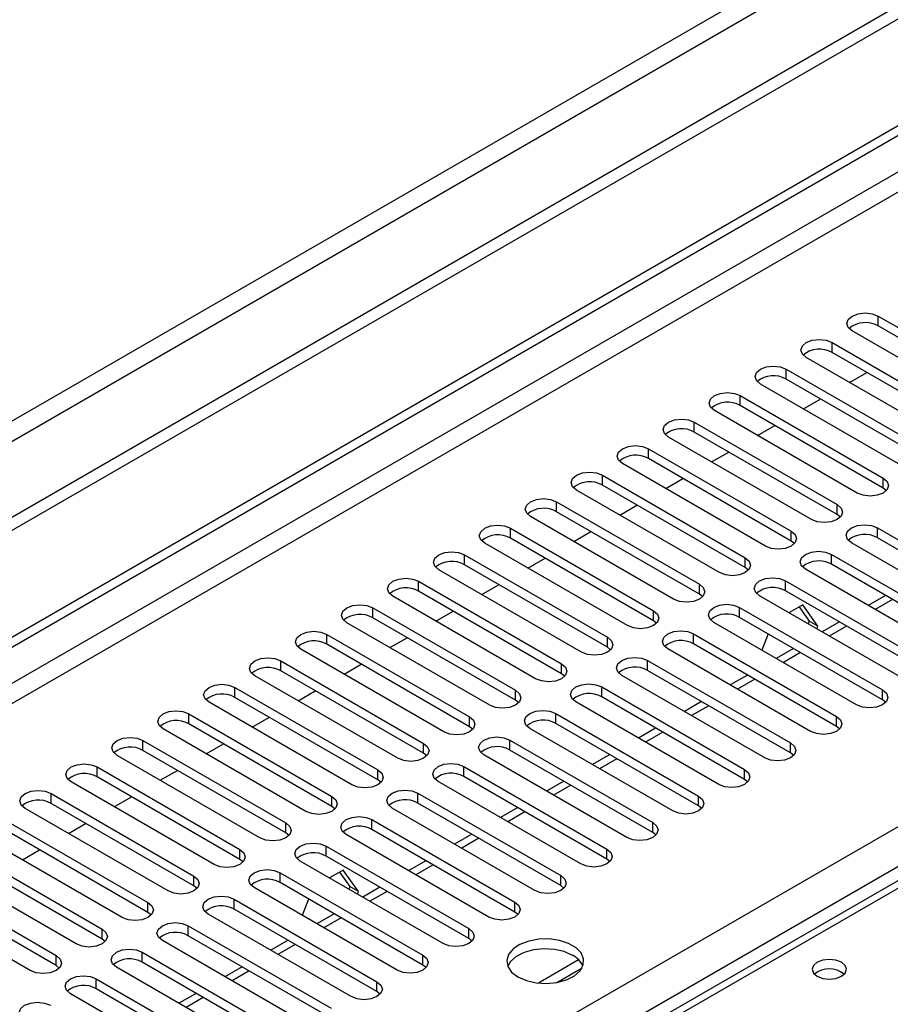
# Model space of a CAD drawing. Units: millimetres. Extents: x 5 to 12605, y 13 to 17833.
# Drawn here: x 7340 to 7447, y 4926 to 5048 of the extents above; entities that cross this region are included whole.
import ezdxf

# ---------------------------------------------------------------- set-up
doc = ezdxf.new("R2010")
doc.units = ezdxf.units.MM
doc.header["$LTSCALE"] = 60

msp = doc.modelspace()

# ---------------------------------------------------------------- linework, layer by layer
at = {"color": 7, "linetype": 'Continuous', "lineweight": 25}
for p, q in [((8223.882, 5497.18), (6418.638, 4455.035)), ((8223.882, 5495.547), (6418.638, 4453.402)), ((6216.052, 4323.337), (7891.188, 5290.372)), ((6217.112, 4322.724), (7892.248, 5289.76)), ((7445.534, 5011.057), (7463.123, 5000.903)), ((7463.123, 4999.678), (7445.534, 5009.833)), ((7459.941, 4999.066), (7442.352, 5009.221)), ((7439.877, 5007.792), (7457.466, 4997.638)), ((7457.466, 4996.413), (7439.877, 5006.567)), ((7454.284, 4995.801), (7436.695, 5005.955)), ((7434.22, 5004.526), (7451.809, 4994.372)), ((7442.006, 5002.889), (7444.127, 5004.113)), ((7448.627, 4992.535), (7431.038, 5002.689)), ((7451.809, 4993.147), (7434.22, 5003.301)), ((7428.563, 5001.261), (7446.152, 4991.106)), ((7436.349, 4999.623), (7438.47, 5000.848)), ((7442.97, 4989.27), (7425.381, 4999.424)), ((7446.152, 4989.882), (7428.563, 5000.036)), ((7422.906, 4997.995), (7440.496, 4987.841)), ((7440.496, 4986.616), (7422.906, 4996.77)), ((7430.692, 4996.357), (7432.814, 4997.582)), ((7437.313, 4986.004), (7419.724, 4996.158)), ((7417.249, 4994.729), (7434.839, 4984.575)), ((7425.036, 4993.092), (7427.157, 4994.316)), ((7431.657, 4982.738), (7414.067, 4992.892)), ((7434.839, 4983.35), (7417.249, 4993.504)), ((7411.593, 4991.464), (7429.182, 4981.31)), ((7419.379, 4989.826), (7421.5, 4991.051)), ((7426, 4979.473), (7408.41, 4989.627)), ((7429.182, 4980.085), (7411.593, 4990.239)), ((7446.546, 4989.576), (7446.152, 4989.882)), ((7405.936, 4988.198), (7423.525, 4978.044)), ((7423.525, 4976.819), (7405.936, 4986.973)), ((7413.722, 4986.561), (7415.843, 4987.785)), ((7420.343, 4976.207), (7402.754, 4986.361)), ((7440.889, 4986.31), (7440.496, 4986.616)), ((7400.279, 4984.932), (7417.868, 4974.778)), ((7408.065, 4983.295), (7410.186, 4984.519)), ((7445.445, 4984.983), (7463.035, 4974.829)), ((7417.868, 4973.553), (7400.279, 4983.708)), ((7435.232, 4983.044), (7434.839, 4983.35)), ((7459.853, 4972.992), (7442.263, 4983.146)), ((7463.035, 4973.605), (7445.445, 4983.759)), ((7414.686, 4972.941), (7397.097, 4983.095)), ((7394.622, 4981.667), (7412.211, 4971.513)), ((7402.408, 4980.029), (7404.529, 4981.254)), ((7439.788, 4981.718), (7457.378, 4971.564)), ((7409.029, 4969.676), (7391.44, 4979.83)), ((7412.211, 4970.288), (7394.622, 4980.442)), ((7429.575, 4979.779), (7429.182, 4980.085)), ((7454.196, 4969.727), (7436.606, 4979.881)), ((7457.378, 4970.339), (7439.788, 4980.493)), ((7388.965, 4978.401), (7406.554, 4968.247)), ((7434.132, 4978.452), (7451.721, 4968.298)), ((7406.554, 4967.022), (7388.965, 4977.176)), ((7396.751, 4976.764), (7398.872, 4977.988)), ((7451.721, 4967.073), (7434.132, 4977.227)), ((7403.372, 4966.41), (7385.783, 4976.564)), ((7423.918, 4976.513), (7423.525, 4976.819)), ((7448.539, 4966.461), (7430.949, 4976.615)), ((7446.429, 4976.66), (7444.308, 4975.435)), ((7383.308, 4975.136), (7400.898, 4964.981)), ((7391.094, 4973.498), (7393.216, 4974.723)), ((7428.475, 4975.186), (7446.064, 4965.032)), ((7436.254, 4975.516), (7434.554, 4974.535)), ((7435.806, 4975.257), (7437.051, 4973.485)), ((7438.112, 4972.873), (7436.254, 4975.516)), ((7400.898, 4963.757), (7383.308, 4973.911)), ((7418.261, 4973.247), (7417.868, 4973.553)), ((7446.064, 4963.808), (7428.475, 4973.962)), ((7437.051, 4973.485), (7436.927, 4973.165)), ((7438.112, 4972.873), (7437.051, 4973.485)), ((7397.715, 4963.144), (7380.126, 4973.299)), ((7442.882, 4963.195), (7425.293, 4973.35)), ((7437.987, 4972.552), (7438.112, 4972.873)), ((7440.772, 4973.394), (7438.651, 4972.169)), ((7377.651, 4971.87), (7395.241, 4961.716)), ((7385.438, 4970.232), (7387.559, 4971.457)), ((7422.818, 4971.921), (7440.407, 4961.767)), ((7431.982, 4971.937), (7431.206, 4969.936)), ((7392.059, 4959.879), (7374.469, 4970.033)), ((7395.241, 4960.491), (7377.651, 4970.645)), ((7412.604, 4969.982), (7412.211, 4970.288)), ((7437.225, 4959.93), (7419.636, 4970.084)), ((7440.407, 4960.542), (7422.818, 4970.696)), ((7435.115, 4970.128), (7432.994, 4968.904)), ((7371.995, 4968.604), (7389.584, 4958.45)), ((7417.161, 4968.655), (7434.75, 4958.501)), ((7389.584, 4957.225), (7371.995, 4967.379)), ((7379.781, 4966.967), (7381.902, 4968.191)), ((7434.75, 4957.276), (7417.161, 4967.43)), ((7386.402, 4956.613), (7368.812, 4966.767)), ((7406.948, 4966.716), (7406.554, 4967.022)), ((7431.568, 4956.664), (7413.979, 4966.818)), ((7429.458, 4966.863), (7427.337, 4965.638)), ((7366.338, 4965.339), (7383.927, 4955.184)), ((7411.504, 4965.39), (7429.093, 4955.236)), ((7383.927, 4953.96), (7366.338, 4964.114)), ((7374.124, 4963.701), (7376.245, 4964.926)), ((7401.291, 4963.451), (7400.898, 4963.757)), ((7429.093, 4954.011), (7411.504, 4964.165)), ((7446.457, 4963.502), (7446.064, 4963.808)), ((7486.055, 4963.536), (6768.342, 4549.208)), ((7380.745, 4953.348), (7363.156, 4963.502)), ((7425.911, 4953.399), (7408.322, 4963.553)), ((7423.801, 4963.597), (7421.68, 4962.373)), ((7360.681, 4962.073), (7378.27, 4951.919)), ((7368.467, 4960.436), (7370.588, 4961.66)), ((7405.847, 4962.124), (7423.437, 4951.97)), ((7375.088, 4950.082), (7357.499, 4960.236)), ((7378.27, 4950.694), (7360.681, 4960.848)), ((7395.634, 4960.185), (7395.241, 4960.491)), ((7420.255, 4950.133), (7402.665, 4960.287)), ((7423.437, 4950.745), (7405.847, 4960.899)), ((7418.144, 4960.331), (7416.023, 4959.107)), ((7440.8, 4960.236), (7440.407, 4960.542)), ((7355.024, 4958.807), (7372.613, 4948.653)), ((7362.81, 4957.17), (7364.931, 4958.394)), ((7400.19, 4958.858), (7417.78, 4948.704)), ((7369.431, 4946.816), (7351.842, 4956.97)), ((7372.613, 4947.428), (7355.024, 4957.583)), ((7389.977, 4956.919), (7389.584, 4957.225)), ((7414.598, 4946.867), (7397.008, 4957.021)), ((7417.78, 4947.479), (7400.19, 4957.633)), ((7412.488, 4957.066), (7410.366, 4955.841)), ((7435.143, 4956.97), (7434.75, 4957.276)), ((7349.367, 4955.542), (7366.956, 4945.388)), ((7394.534, 4955.593), (7412.123, 4945.439)), ((7366.956, 4944.163), (7349.367, 4954.317)), ((7357.153, 4953.904), (7359.275, 4955.129)), ((7412.123, 4944.214), (7394.534, 4954.368)), ((7363.774, 4943.551), (7346.185, 4953.705)), ((7384.32, 4953.654), (7383.927, 4953.96)), ((7408.941, 4943.602), (7391.352, 4953.756)), ((7406.831, 4953.8), (7404.71, 4952.576)), ((7429.487, 4953.705), (7429.093, 4954.011)), ((7343.71, 4952.276), (7361.3, 4942.122)), ((7351.496, 4950.639), (7353.618, 4951.863)), ((7388.877, 4952.327), (7406.466, 4942.173)), ((7358.118, 4940.285), (7340.528, 4950.439)), ((7361.3, 4940.897), (7343.71, 4951.051)), ((7378.663, 4950.388), (7378.27, 4950.694)), ((7403.284, 4940.336), (7385.695, 4950.49)), ((7406.466, 4940.948), (7388.877, 4951.102)), ((7401.174, 4950.535), (7399.053, 4949.31)), ((7423.83, 4950.439), (7423.437, 4950.745)), ((7338.053, 4949.01), (7355.643, 4938.856)), ((7345.84, 4947.373), (7347.961, 4948.598)), ((7383.22, 4949.061), (7400.809, 4938.907)), ((7352.461, 4937.019), (7334.871, 4947.174)), ((7355.643, 4937.631), (7338.053, 4947.786)), ((7373.006, 4947.122), (7372.613, 4947.428)), ((7397.627, 4937.07), (7380.038, 4947.225)), ((7400.809, 4937.683), (7383.22, 4947.837)), ((7395.517, 4947.269), (7393.396, 4946.044)), ((7418.173, 4947.173), (7417.78, 4947.479)), ((7332.397, 4945.745), (7349.986, 4935.591)), ((7377.563, 4945.796), (7395.152, 4935.642)), ((7349.986, 4934.366), (7332.397, 4944.52)), ((7340.183, 4944.107), (7342.304, 4945.332)), ((7395.152, 4934.417), (7377.563, 4944.571)), ((7346.804, 4933.754), (7329.215, 4943.908)), ((7367.35, 4943.857), (7366.956, 4944.163)), ((7391.97, 4933.805), (7374.381, 4943.959)), ((7389.86, 4944.003), (7387.739, 4942.779)), ((7412.516, 4943.908), (7412.123, 4944.214)), ((7326.74, 4942.479), (7344.329, 4932.325)), ((7371.906, 4942.53), (7389.495, 4932.376)), ((7379.686, 4942.86), (7377.985, 4941.878)), ((7379.237, 4942.601), (7380.483, 4940.829)), ((7381.543, 4940.217), (7379.686, 4942.86)), ((7344.329, 4931.1), (7326.74, 4941.254)), ((7361.693, 4940.591), (7361.3, 4940.897)), ((7389.495, 4931.151), (7371.906, 4941.305)), ((7380.483, 4940.829), (7380.358, 4940.508)), ((7381.543, 4940.217), (7380.483, 4940.829)), ((7384.203, 4940.738), (7382.082, 4939.513)), ((7406.859, 4940.642), (7406.466, 4940.948)), ((7341.147, 4930.488), (7323.558, 4940.642)), ((7386.314, 4930.539), (7368.724, 4940.693)), ((7381.419, 4939.896), (7381.543, 4940.217)), ((7366.249, 4939.265), (7383.839, 4929.11)), ((7375.414, 4939.28), (7374.638, 4937.279)), ((7356.036, 4937.325), (7355.643, 4937.631)), ((7380.657, 4927.274), (7363.067, 4937.428)), ((7383.839, 4927.886), (7366.249, 4938.04)), ((7378.546, 4937.472), (7376.425, 4936.247)), ((7401.202, 4937.376), (7400.809, 4937.683)), ((7360.592, 4935.999), (7378.182, 4925.845)), ((7378.182, 4924.62), (7360.592, 4934.774)), ((7350.379, 4934.06), (7349.986, 4934.366)), ((7375, 4924.008), (7357.41, 4934.162)), ((7372.89, 4934.206), (7370.769, 4932.982)), ((7395.545, 4934.111), (7395.152, 4934.417)), ((7354.936, 4932.733), (7372.525, 4922.579)), ((7344.722, 4930.794), (7344.329, 4931.1)), ((7372.525, 4921.354), (7354.936, 4931.508)), ((7389.889, 4930.845), (7389.495, 4931.151)), ((7408.66, 4931.798), (7403.713, 4928.943)), ((7369.343, 4920.742), (7351.754, 4930.896)), ((7367.233, 4930.941), (7365.112, 4929.716)), ((7405.976, 4929.024), (7409.09, 4930.822)), ((7349.279, 4929.468), (7366.868, 4919.314)), ((7363.686, 4917.477), (7346.097, 4927.631)), ((7366.868, 4918.089), (7349.279, 4928.243)), ((7361.576, 4927.675), (7359.455, 4926.451)), ((7384.232, 4927.58), (7383.839, 4927.886))]:
    msp.add_line(p, q, dxfattribs=at)
at = {"color": 8, "linetype": 'Continuous', "lineweight": 25}
for p, q in [((8162.54, 5473.606), (6461.595, 4491.672)), ((6462.655, 4489.834), (8163.601, 5471.769)), ((7892.248, 5285.269), (6217.112, 4318.233)), ((6218.173, 4316.396), (7893.309, 5283.432)), ((6374.974, 4328.744), (7871.919, 5192.912)), ((7874.04, 5189.238), (6377.095, 4325.07)), ((7445.534, 5009.833), (7445.534, 5011.057)), ((7439.877, 5006.567), (7439.877, 5007.792)), ((7434.22, 5003.301), (7434.22, 5004.526)), ((7428.563, 5000.036), (7428.563, 5001.261)), ((7422.906, 4996.77), (7422.906, 4997.995)), ((7417.249, 4993.504), (7417.249, 4994.729)), ((7411.593, 4990.239), (7411.593, 4991.464)), ((7446.152, 4989.882), (7446.152, 4991.106)), ((7405.936, 4986.973), (7405.936, 4988.198)), ((7440.496, 4986.616), (7440.496, 4987.841)), ((7400.279, 4983.708), (7400.279, 4984.932)), ((7434.839, 4983.35), (7434.839, 4984.575)), ((7445.445, 4983.759), (7445.445, 4984.983)), ((7394.622, 4980.442), (7394.622, 4981.667)), ((7429.182, 4980.085), (7429.182, 4981.31)), ((7439.788, 4980.493), (7439.788, 4981.718)), ((7388.965, 4977.176), (7388.965, 4978.401)), ((7434.132, 4977.227), (7434.132, 4978.452)), ((7423.525, 4976.819), (7423.525, 4978.044)), ((7447.307, 4976.152), (7445.186, 4974.928)), ((7383.308, 4973.911), (7383.308, 4975.136)), ((7417.868, 4973.553), (7417.868, 4974.778)), ((7428.475, 4973.962), (7428.475, 4975.186)), ((7441.651, 4972.887), (7439.529, 4971.662)), ((7377.651, 4970.645), (7377.651, 4971.87)), ((7412.211, 4970.288), (7412.211, 4971.513)), ((7422.818, 4970.696), (7422.818, 4971.921)), ((7371.995, 4967.379), (7371.995, 4968.604)), ((7417.161, 4967.43), (7417.161, 4968.655)), ((7435.994, 4969.621), (7433.872, 4968.397)), ((7406.554, 4967.022), (7406.554, 4968.247)), ((7430.337, 4966.356), (7428.216, 4965.131)), ((7366.338, 4964.114), (7366.338, 4965.339)), ((7400.898, 4963.757), (7400.898, 4964.981)), ((7411.504, 4964.165), (7411.504, 4965.39)), ((7446.064, 4963.808), (7446.064, 4965.032)), ((7487.43, 4963.399), (6769.716, 4549.072)), ((7424.68, 4963.09), (7422.559, 4961.865)), ((7360.681, 4960.848), (7360.681, 4962.073)), ((7395.241, 4960.491), (7395.241, 4961.716)), ((7405.847, 4960.899), (7405.847, 4962.124)), ((7440.407, 4960.542), (7440.407, 4961.767)), ((7419.023, 4959.824), (7416.902, 4958.6)), ((7355.024, 4957.583), (7355.024, 4958.807)), ((7389.584, 4957.225), (7389.584, 4958.45)), ((7400.19, 4957.633), (7400.19, 4958.858)), ((7434.75, 4957.276), (7434.75, 4958.501)), ((7413.366, 4956.559), (7411.245, 4955.334)), ((7349.367, 4954.317), (7349.367, 4955.542)), ((7394.534, 4954.368), (7394.534, 4955.593)), ((7383.927, 4953.96), (7383.927, 4955.184)), ((7429.093, 4954.011), (7429.093, 4955.236)), ((7407.709, 4953.293), (7405.588, 4952.068)), ((7343.71, 4951.051), (7343.71, 4952.276)), ((7378.27, 4950.694), (7378.27, 4951.919)), ((7388.877, 4951.102), (7388.877, 4952.327)), ((7423.437, 4950.745), (7423.437, 4951.97)), ((7402.053, 4950.027), (7399.931, 4948.803)), ((7372.613, 4947.428), (7372.613, 4948.653)), ((7383.22, 4947.837), (7383.22, 4949.061)), ((7417.78, 4947.479), (7417.78, 4948.704)), ((7396.396, 4946.762), (7394.274, 4945.537)), ((7377.563, 4944.571), (7377.563, 4945.796)), ((7366.956, 4944.163), (7366.956, 4945.388)), ((7412.123, 4944.214), (7412.123, 4945.439)), ((7390.739, 4943.496), (7388.618, 4942.272)), ((7361.3, 4940.897), (7361.3, 4942.122)), ((7371.906, 4941.305), (7371.906, 4942.53)), ((7406.466, 4940.948), (7406.466, 4942.173)), ((7385.082, 4940.23), (7382.961, 4939.006)), ((7355.643, 4937.631), (7355.643, 4938.856)), ((7366.249, 4938.04), (7366.249, 4939.265)), ((7400.809, 4937.683), (7400.809, 4938.907)), ((7360.592, 4934.774), (7360.592, 4935.999)), ((7379.425, 4936.965), (7377.304, 4935.74)), ((7349.986, 4934.366), (7349.986, 4935.591)), ((7395.152, 4934.417), (7395.152, 4935.642)), ((7373.768, 4933.699), (7371.647, 4932.475)), ((7344.329, 4931.1), (7344.329, 4932.325)), ((7354.936, 4931.508), (7354.936, 4932.733)), ((7389.495, 4931.151), (7389.495, 4932.376)), ((7368.111, 4930.434), (7365.99, 4929.209)), ((7349.279, 4928.243), (7349.279, 4929.468)), ((7383.839, 4927.886), (7383.839, 4929.11)), ((7362.455, 4927.168), (7360.333, 4925.943))]:
    msp.add_line(p, q, dxfattribs=at)
at = {"color": 7, "linetype": 'Continuous', "lineweight": 25, "flags": 128}
for points in [[(7442.352, 5009.221), (7441.864, 5009.642), (7441.693, 5010.139), (7441.864, 5010.636), (7442.352, 5011.057), (7443.082, 5011.339), (7443.943, 5011.438), (7444.804, 5011.339), (7445.534, 5011.057)], [(7436.695, 5005.955), (7436.207, 5006.376), (7436.036, 5006.873), (7436.207, 5007.37), (7436.695, 5007.792), (7437.425, 5008.073), (7438.286, 5008.172), (7439.147, 5008.073), (7439.877, 5007.792)], [(7431.038, 5002.689), (7430.55, 5003.111), (7430.379, 5003.608), (7430.55, 5004.105), (7431.038, 5004.526), (7431.768, 5004.808), (7432.629, 5004.907), (7433.49, 5004.808), (7434.22, 5004.526)], [(7425.381, 4999.424), (7424.893, 4999.845), (7424.722, 5000.342), (7424.893, 5000.839), (7425.381, 5001.261), (7426.111, 5001.542), (7426.972, 5001.641), (7427.833, 5001.542), (7428.563, 5001.261)], [(7419.724, 4996.158), (7419.237, 4996.579), (7419.065, 4997.076), (7419.236, 4997.574), (7419.724, 4997.995), (7420.454, 4998.276), (7421.315, 4998.375), (7422.176, 4998.276), (7422.906, 4997.995)], [(7414.067, 4992.892), (7413.58, 4993.314), (7413.408, 4993.811), (7413.58, 4994.308), (7414.067, 4994.729), (7414.797, 4995.011), (7415.658, 4995.11), (7416.519, 4995.011), (7417.249, 4994.729)], [(7408.41, 4989.627), (7407.923, 4990.048), (7407.752, 4990.545), (7407.923, 4991.042), (7408.411, 4991.464), (7409.14, 4991.745), (7410.002, 4991.844), (7410.862, 4991.745), (7411.593, 4991.464)], [(7446.152, 4991.106), (7446.64, 4990.685), (7446.811, 4990.188), (7446.64, 4989.691), (7446.152, 4989.27), (7445.422, 4988.988), (7444.561, 4988.889), (7443.7, 4988.988), (7442.97, 4989.27)], [(7402.754, 4986.361), (7402.266, 4986.782), (7402.095, 4987.28), (7402.266, 4987.777), (7402.754, 4988.198), (7403.484, 4988.48), (7404.345, 4988.578), (7405.206, 4988.48), (7405.936, 4988.198)], [(7440.496, 4987.841), (7440.983, 4987.419), (7441.155, 4986.922), (7440.983, 4986.425), (7440.496, 4986.004), (7439.766, 4985.722), (7438.904, 4985.623), (7438.044, 4985.722), (7437.313, 4986.004)], [(7397.097, 4983.095), (7396.609, 4983.517), (7396.438, 4984.014), (7396.609, 4984.511), (7397.097, 4984.932), (7397.827, 4985.214), (7398.688, 4985.313), (7399.549, 4985.214), (7400.279, 4984.932)], [(7434.839, 4984.575), (7435.326, 4984.154), (7435.498, 4983.657), (7435.326, 4983.16), (7434.839, 4982.738), (7434.109, 4982.457), (7433.248, 4982.358), (7432.387, 4982.457), (7431.657, 4982.738)], [(7442.263, 4983.146), (7441.776, 4983.568), (7441.604, 4984.065), (7441.776, 4984.562), (7442.263, 4984.983), (7442.993, 4985.265), (7443.854, 4985.364), (7444.715, 4985.265), (7445.445, 4984.983)], [(7391.44, 4979.83), (7390.952, 4980.251), (7390.781, 4980.748), (7390.952, 4981.245), (7391.44, 4981.667), (7392.17, 4981.948), (7393.031, 4982.047), (7393.892, 4981.948), (7394.622, 4981.667)], [(7436.606, 4979.881), (7436.119, 4980.302), (7435.947, 4980.799), (7436.119, 4981.296), (7436.606, 4981.718), (7437.336, 4981.999), (7438.197, 4982.098), (7439.058, 4981.999), (7439.788, 4981.718)], [(7429.182, 4981.31), (7429.669, 4980.888), (7429.841, 4980.391), (7429.67, 4979.894), (7429.182, 4979.473), (7428.452, 4979.191), (7427.591, 4979.092), (7426.73, 4979.191), (7426, 4979.473)], [(7385.783, 4976.564), (7385.295, 4976.986), (7385.124, 4977.483), (7385.295, 4977.98), (7385.783, 4978.401), (7386.513, 4978.683), (7387.374, 4978.782), (7388.235, 4978.683), (7388.965, 4978.401)], [(7430.949, 4976.615), (7430.462, 4977.037), (7430.291, 4977.534), (7430.462, 4978.031), (7430.95, 4978.452), (7431.68, 4978.734), (7432.541, 4978.833), (7433.402, 4978.734), (7434.132, 4978.452)], [(7423.525, 4978.044), (7424.013, 4977.623), (7424.184, 4977.125), (7424.013, 4976.628), (7423.525, 4976.207), (7422.795, 4975.925), (7421.934, 4975.827), (7421.073, 4975.925), (7420.343, 4976.207)], [(7380.126, 4973.299), (7379.639, 4973.72), (7379.467, 4974.217), (7379.639, 4974.714), (7380.126, 4975.135), (7380.856, 4975.417), (7381.717, 4975.516), (7382.578, 4975.417), (7383.308, 4975.136)], [(7417.868, 4974.778), (7418.356, 4974.357), (7418.527, 4973.86), (7418.356, 4973.363), (7417.868, 4972.941), (7417.138, 4972.66), (7416.277, 4972.561), (7415.416, 4972.66), (7414.686, 4972.941)], [(7425.293, 4973.35), (7424.805, 4973.771), (7424.634, 4974.268), (7424.805, 4974.765), (7425.293, 4975.186), (7426.023, 4975.468), (7426.884, 4975.567), (7427.745, 4975.468), (7428.475, 4975.186)], [(7374.469, 4970.033), (7373.982, 4970.454), (7373.81, 4970.951), (7373.982, 4971.448), (7374.469, 4971.87), (7375.199, 4972.151), (7376.06, 4972.25), (7376.921, 4972.151), (7377.651, 4971.87)], [(7419.636, 4970.084), (7419.148, 4970.505), (7418.977, 4971.002), (7419.148, 4971.499), (7419.636, 4971.921), (7420.366, 4972.202), (7421.227, 4972.301), (7422.088, 4972.202), (7422.818, 4971.921)], [(7412.211, 4971.513), (7412.699, 4971.091), (7412.87, 4970.594), (7412.699, 4970.097), (7412.211, 4969.676), (7411.481, 4969.394), (7410.62, 4969.295), (7409.759, 4969.394), (7409.029, 4969.676)], [(7368.812, 4966.767), (7368.325, 4967.189), (7368.154, 4967.686), (7368.325, 4968.183), (7368.813, 4968.604), (7369.542, 4968.886), (7370.404, 4968.985), (7371.265, 4968.886), (7371.995, 4968.604)], [(7413.979, 4966.818), (7413.491, 4967.24), (7413.32, 4967.737), (7413.491, 4968.234), (7413.979, 4968.655), (7414.709, 4968.937), (7415.57, 4969.036), (7416.431, 4968.937), (7417.161, 4968.655)], [(7406.554, 4968.247), (7407.042, 4967.826), (7407.213, 4967.329), (7407.042, 4966.831), (7406.554, 4966.41), (7405.824, 4966.128), (7404.963, 4966.03), (7404.102, 4966.129), (7403.372, 4966.41)], [(7363.156, 4963.502), (7362.668, 4963.923), (7362.497, 4964.42), (7362.668, 4964.917), (7363.156, 4965.339), (7363.886, 4965.62), (7364.747, 4965.719), (7365.608, 4965.62), (7366.338, 4965.339)], [(7400.898, 4964.981), (7401.385, 4964.56), (7401.557, 4964.063), (7401.385, 4963.566), (7400.897, 4963.144), (7400.168, 4962.863), (7399.306, 4962.764), (7398.446, 4962.863), (7397.715, 4963.144)], [(7408.322, 4963.553), (7407.834, 4963.974), (7407.663, 4964.471), (7407.834, 4964.968), (7408.322, 4965.39), (7409.052, 4965.671), (7409.913, 4965.77), (7410.774, 4965.671), (7411.504, 4965.39)], [(7446.064, 4965.032), (7446.552, 4964.611), (7446.723, 4964.114), (7446.552, 4963.617), (7446.064, 4963.195), (7445.334, 4962.914), (7444.473, 4962.815), (7443.612, 4962.914), (7442.882, 4963.195)], [(7357.499, 4960.236), (7357.011, 4960.657), (7356.84, 4961.155), (7357.011, 4961.652), (7357.499, 4962.073), (7358.229, 4962.354), (7359.09, 4962.453), (7359.951, 4962.355), (7360.681, 4962.073)], [(7395.241, 4961.716), (7395.728, 4961.294), (7395.9, 4960.797), (7395.728, 4960.3), (7395.241, 4959.879), (7394.511, 4959.597), (7393.65, 4959.498), (7392.789, 4959.597), (7392.059, 4959.879)], [(7402.665, 4960.287), (7402.178, 4960.708), (7402.006, 4961.205), (7402.178, 4961.703), (7402.665, 4962.124), (7403.395, 4962.406), (7404.256, 4962.504), (7405.117, 4962.405), (7405.847, 4962.124)], [(7440.407, 4961.767), (7440.895, 4961.345), (7441.066, 4960.848), (7440.895, 4960.351), (7440.407, 4959.93), (7439.677, 4959.648), (7438.816, 4959.549), (7437.955, 4959.648), (7437.225, 4959.93)], [(7351.842, 4956.97), (7351.354, 4957.392), (7351.183, 4957.889), (7351.354, 4958.386), (7351.842, 4958.807), (7352.572, 4959.089), (7353.433, 4959.188), (7354.294, 4959.089), (7355.024, 4958.807)], [(7397.008, 4957.021), (7396.521, 4957.443), (7396.349, 4957.94), (7396.521, 4958.437), (7397.008, 4958.858), (7397.738, 4959.14), (7398.599, 4959.239), (7399.46, 4959.14), (7400.19, 4958.858)], [(7389.584, 4958.45), (7390.071, 4958.029), (7390.243, 4957.532), (7390.072, 4957.035), (7389.584, 4956.613), (7388.854, 4956.332), (7387.993, 4956.233), (7387.132, 4956.332), (7386.402, 4956.613)], [(7434.75, 4958.501), (7435.238, 4958.08), (7435.409, 4957.583), (7435.238, 4957.086), (7434.75, 4956.664), (7434.02, 4956.383), (7433.159, 4956.284), (7432.298, 4956.383), (7431.568, 4956.664)], [(7346.185, 4953.705), (7345.697, 4954.126), (7345.526, 4954.623), (7345.697, 4955.12), (7346.185, 4955.542), (7346.915, 4955.823), (7347.776, 4955.922), (7348.637, 4955.823), (7349.367, 4955.542)], [(7391.352, 4953.756), (7390.864, 4954.177), (7390.693, 4954.674), (7390.864, 4955.171), (7391.352, 4955.593), (7392.082, 4955.874), (7392.943, 4955.973), (7393.804, 4955.874), (7394.534, 4955.593)], [(7383.927, 4955.184), (7384.415, 4954.763), (7384.586, 4954.266), (7384.415, 4953.769), (7383.927, 4953.348), (7383.197, 4953.066), (7382.336, 4952.967), (7381.475, 4953.066), (7380.745, 4953.348)], [(7429.093, 4955.236), (7429.581, 4954.814), (7429.752, 4954.317), (7429.581, 4953.82), (7429.093, 4953.399), (7428.363, 4953.117), (7427.502, 4953.018), (7426.641, 4953.117), (7425.911, 4953.399)], [(7340.528, 4950.439), (7340.041, 4950.861), (7339.869, 4951.358), (7340.041, 4951.855), (7340.528, 4952.276), (7341.258, 4952.558), (7342.119, 4952.657), (7342.98, 4952.558), (7343.71, 4952.276)], [(7378.27, 4951.919), (7378.758, 4951.498), (7378.929, 4951), (7378.758, 4950.503), (7378.27, 4950.082), (7377.54, 4949.8), (7376.679, 4949.702), (7375.818, 4949.8), (7375.088, 4950.082)], [(7385.695, 4950.49), (7385.207, 4950.912), (7385.036, 4951.409), (7385.207, 4951.906), (7385.695, 4952.327), (7386.425, 4952.609), (7387.286, 4952.707), (7388.147, 4952.609), (7388.877, 4952.327)], [(7423.437, 4951.97), (7423.924, 4951.548), (7424.096, 4951.051), (7423.924, 4950.554), (7423.436, 4950.133), (7422.707, 4949.851), (7421.846, 4949.752), (7420.985, 4949.851), (7420.255, 4950.133)], [(7380.038, 4947.225), (7379.55, 4947.646), (7379.379, 4948.143), (7379.55, 4948.64), (7380.038, 4949.061), (7380.768, 4949.343), (7381.629, 4949.442), (7382.49, 4949.343), (7383.22, 4949.061)], [(7372.613, 4948.653), (7373.101, 4948.232), (7373.272, 4947.735), (7373.101, 4947.238), (7372.613, 4946.816), (7371.883, 4946.535), (7371.022, 4946.436), (7370.161, 4946.535), (7369.431, 4946.816)], [(7417.78, 4948.704), (7418.267, 4948.283), (7418.439, 4947.786), (7418.268, 4947.289), (7417.78, 4946.867), (7417.05, 4946.586), (7416.189, 4946.487), (7415.328, 4946.586), (7414.598, 4946.867)], [(7374.381, 4943.959), (7373.893, 4944.38), (7373.722, 4944.877), (7373.893, 4945.374), (7374.381, 4945.796), (7375.111, 4946.077), (7375.972, 4946.176), (7376.833, 4946.077), (7377.563, 4945.796)], [(7366.956, 4945.388), (7367.444, 4944.966), (7367.615, 4944.469), (7367.444, 4943.972), (7366.956, 4943.551), (7366.226, 4943.269), (7365.365, 4943.17), (7364.504, 4943.269), (7363.774, 4943.551)], [(7412.123, 4945.439), (7412.61, 4945.017), (7412.782, 4944.52), (7412.611, 4944.023), (7412.123, 4943.602), (7411.393, 4943.32), (7410.532, 4943.221), (7409.671, 4943.32), (7408.941, 4943.602)], [(7361.3, 4942.122), (7361.787, 4941.701), (7361.959, 4941.204), (7361.787, 4940.706), (7361.299, 4940.285), (7360.57, 4940.003), (7359.708, 4939.905), (7358.848, 4940.004), (7358.118, 4940.285)], [(7368.724, 4940.693), (7368.236, 4941.115), (7368.065, 4941.612), (7368.236, 4942.109), (7368.724, 4942.53), (7369.454, 4942.812), (7370.315, 4942.911), (7371.176, 4942.812), (7371.906, 4942.53)], [(7406.466, 4942.173), (7406.954, 4941.752), (7407.125, 4941.255), (7406.954, 4940.758), (7406.466, 4940.336), (7405.736, 4940.055), (7404.875, 4939.956), (7404.014, 4940.054), (7403.284, 4940.336)], [(7363.067, 4937.428), (7362.58, 4937.849), (7362.408, 4938.346), (7362.58, 4938.843), (7363.067, 4939.264), (7363.797, 4939.546), (7364.658, 4939.645), (7365.519, 4939.546), (7366.249, 4939.265)], [(7355.643, 4938.856), (7356.13, 4938.435), (7356.302, 4937.938), (7356.13, 4937.441), (7355.643, 4937.019), (7354.913, 4936.738), (7354.052, 4936.639), (7353.191, 4936.738), (7352.461, 4937.019)], [(7400.809, 4938.907), (7401.297, 4938.486), (7401.468, 4937.989), (7401.297, 4937.492), (7400.809, 4937.07), (7400.079, 4936.789), (7399.218, 4936.69), (7398.357, 4936.789), (7397.627, 4937.07)], [(7357.41, 4934.162), (7356.923, 4934.583), (7356.751, 4935.08), (7356.923, 4935.578), (7357.41, 4935.999), (7358.14, 4936.28), (7359.001, 4936.379), (7359.863, 4936.28), (7360.592, 4935.999)], [(7349.986, 4935.591), (7350.474, 4935.169), (7350.645, 4934.672), (7350.474, 4934.175), (7349.986, 4933.754), (7349.256, 4933.472), (7348.395, 4933.373), (7347.534, 4933.472), (7346.804, 4933.754)], [(7395.152, 4935.642), (7395.64, 4935.22), (7395.811, 4934.723), (7395.64, 4934.226), (7395.152, 4933.805), (7394.422, 4933.523), (7393.561, 4933.424), (7392.7, 4933.523), (7391.97, 4933.805)], [(7401.198, 4929.702), (7402.229, 4929.251), (7403.432, 4928.977), (7404.719, 4928.901), (7405.994, 4929.028), (7407.162, 4929.348), (7408.137, 4929.839), (7408.846, 4930.464), (7409.238, 4931.175), (7409.282, 4931.922), (7408.976, 4932.647), (7408.342, 4933.298), (7407.427, 4933.826), (7406.299, 4934.192), (7405.043, 4934.369), (7403.75, 4934.344), (7402.517, 4934.118), (7401.435, 4933.708), (7400.585, 4933.145), (7400.029, 4932.471), (7399.81, 4931.735), (7399.942, 4930.992), (7400.416, 4930.297), (7401.198, 4929.702)], [(7344.329, 4932.325), (7344.817, 4931.904), (7344.988, 4931.407), (7344.817, 4930.91), (7344.329, 4930.488), (7343.599, 4930.207), (7342.738, 4930.108), (7341.877, 4930.207), (7341.147, 4930.488)], [(7351.754, 4930.896), (7351.266, 4931.318), (7351.095, 4931.815), (7351.266, 4932.312), (7351.754, 4932.733), (7352.484, 4933.015), (7353.345, 4933.114), (7354.206, 4933.015), (7354.936, 4932.733)], [(7389.495, 4932.376), (7389.983, 4931.955), (7390.154, 4931.458), (7389.983, 4930.961), (7389.495, 4930.539), (7388.765, 4930.258), (7387.904, 4930.159), (7387.043, 4930.258), (7386.314, 4930.539)], [(7407.915, 4932.355), (7406.885, 4932.807), (7405.681, 4933.081), (7404.395, 4933.157), (7403.12, 4933.03), (7401.952, 4932.709), (7400.977, 4932.219), (7400.267, 4931.594), (7399.927, 4931.029)], [(7441.008, 4931.498), (7440.327, 4931.761), (7439.523, 4931.853), (7438.72, 4931.761), (7438.038, 4931.498), (7437.583, 4931.105), (7437.423, 4930.641), (7437.583, 4930.177), (7438.038, 4929.784), (7438.72, 4929.521), (7439.523, 4929.429), (7440.327, 4929.521), (7441.008, 4929.784), (7441.463, 4930.177), (7441.623, 4930.641), (7441.463, 4931.105), (7441.008, 4931.498)], [(7346.097, 4927.631), (7345.609, 4928.052), (7345.438, 4928.549), (7345.609, 4929.046), (7346.097, 4929.468), (7346.827, 4929.749), (7347.688, 4929.848), (7348.549, 4929.749), (7349.279, 4929.468)], [(7383.839, 4929.11), (7384.326, 4928.689), (7384.498, 4928.192), (7384.326, 4927.695), (7383.838, 4927.274), (7383.109, 4926.992), (7382.248, 4926.893), (7381.387, 4926.992), (7380.657, 4927.274)], [(7340.44, 4924.365), (7339.952, 4924.786), (7339.781, 4925.284), (7339.952, 4925.781), (7340.44, 4926.202), (7341.17, 4926.484), (7342.031, 4926.582), (7342.892, 4926.484), (7343.622, 4926.202)]]:
    msp.add_lwpolyline(points, dxfattribs=at)
at = {"color": 7, "linetype": 'Continuous', "lineweight": 25}
for centre, radius, start, end in [((7443.966, 5007.111), 3.141, 60.06136, 129.72209), ((7438.309, 5003.845), 3.141, 60.06405, 129.72204), ((7432.652, 5000.579), 3.142, 60.06823, 129.71785), ((7426.995, 4997.313), 3.141, 60.06405, 129.72204), ((7421.339, 4994.047), 3.142, 60.06861, 129.71747), ((7415.682, 4990.782), 3.141, 60.06299, 129.72309), ((7410.025, 4987.516), 3.142, 60.06861, 129.71747), ((7404.368, 4984.251), 3.141, 60.06136, 129.72209), ((7398.711, 4980.985), 3.141, 60.06405, 129.72204), ((7443.878, 4981.036), 3.142, 60.06908, 129.71745), ((7393.054, 4977.719), 3.142, 60.06823, 129.71785), ((7438.221, 4977.771), 3.141, 60.06346, 129.72307), ((7387.397, 4974.454), 3.141, 60.06405, 129.72204), ((7432.564, 4974.505), 3.142, 60.06908, 129.71745), ((7381.741, 4971.188), 3.142, 60.06823, 129.71785), ((7426.907, 4971.24), 3.141, 60.06183, 129.72206), ((7376.084, 4967.923), 3.141, 60.06299, 129.72309), ((7421.25, 4967.974), 3.141, 60.06451, 129.72202), ((7370.427, 4964.657), 3.142, 60.06861, 129.71747), ((7415.593, 4964.708), 3.142, 60.0687, 129.71783), ((7364.77, 4961.392), 3.141, 60.06136, 129.72209), ((7409.936, 4961.442), 3.141, 60.06451, 129.72202), ((7404.28, 4958.176), 3.142, 60.0687, 129.71783), ((7359.113, 4958.126), 3.141, 60.06405, 129.72204), ((7353.456, 4954.86), 3.142, 60.06823, 129.71785), ((7398.623, 4954.911), 3.141, 60.06346, 129.72307), ((7347.799, 4951.595), 3.141, 60.06405, 129.72204), ((7392.966, 4951.645), 3.142, 60.06908, 129.71745), ((7342.143, 4948.329), 3.142, 60.06823, 129.71785), ((7387.309, 4948.38), 3.141, 60.06183, 129.72206), ((7381.652, 4945.114), 3.141, 60.06451, 129.72202), ((7375.995, 4941.848), 3.142, 60.0687, 129.71783), ((7370.338, 4938.583), 3.141, 60.06451, 129.72202), ((7364.682, 4935.317), 3.142, 60.0687, 129.71783), ((7359.025, 4932.052), 3.141, 60.06451, 129.72202), ((7406.758, 4929.973), 2.649, 23.49268, 64.07907), ((7353.368, 4928.786), 3.142, 60.06908, 129.71745), ((7439.523, 4927.827), 2.852, 50.53672, 129.46558), ((7347.711, 4925.521), 3.141, 60.06183, 129.72206)]:
    msp.add_arc(centre, radius, start, end, dxfattribs=at)

doc.saveas('drawing.dxf')
